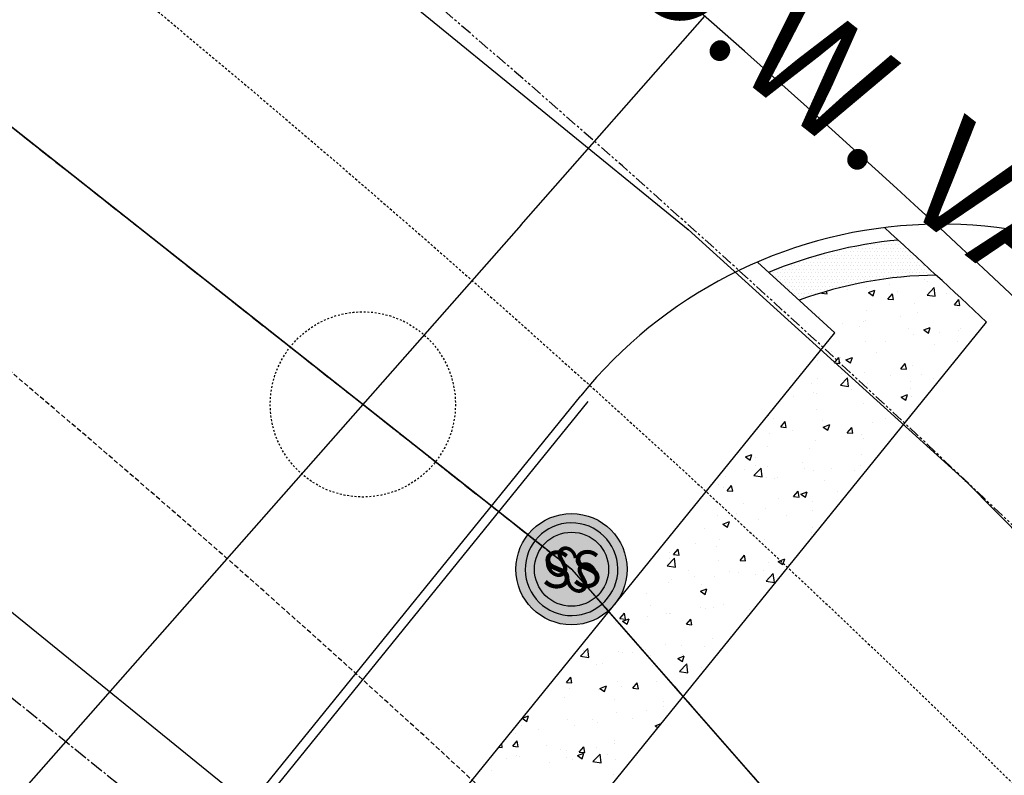
# Model space of a CAD drawing. Units: feet. Extents: x 2236084 to 2238542, y 13811063 to 13813505.
# Drawn here: x 2237325 to 2237378, y 13813063 to 13813104 of the extents above; entities that cross this region are included whole.
import ezdxf
from ezdxf.enums import TextEntityAlignment as Align

# ---------------------------------------------------------------- set-up
doc = ezdxf.new("R2010")
doc.units = ezdxf.units.FT
doc.header["$MEASUREMENT"] = 0
for name, pattern in [('CENTER2', [1.125, 0.75, -0.125, 0.125, -0.125]), ('HIDDEN', [0.375, 0.25, -0.125]), ('HIDDEN2', [0.1875, 0.125, -0.0625]), ('PHANTOM2', [1.25, 0.625, -0.125, 0.125, -0.125, 0.125, -0.125])]:
    doc.linetypes.add(name, pattern=pattern)
for name, color, linetype in [('C-ANNO-MISC', 51, 'Continuous'), ('CE-ROAD-ANNO', 21, 'Continuous'), ('CP-ANNO-MARK', 51, 'Continuous'), ('CP-BNDY-PROP-RDWY C PHASE 1', 6, 'PHANTOM2'), ('CP-ELEC-UG-COND-PHASE 1.2', 3, 'HIDDEN2'), ('CP-ROAD-CNTR-PHASE 1.2', 1, 'CENTER2'), ('CP-ROAD-CURB-BACK-PHASE 1.2', 253, 'Continuous'), ('CP-ROAD-CURB-BACK-RDWY C PHASE 1', 253, 'Continuous'), ('CP-ROAD-CURB-FACE-PHASE 1.2', 2, 'Continuous'), ('CP-ROAD-CURB-FACE-RDWY C PHASE 1', 252, 'Continuous'), ('CP-SSWR-ESMT-P11A', 252, 'HIDDEN'), ('CP-SSWR-MHOL-P11A', 1, 'Continuous'), ('CP-SSWR-PIPE-P11A', 6, 'Continuous'), ('CP-STRM-CNTR-RDWY C PHASE 1', 1, 'CENTER2'), ('CP-STRM-PIPE-RDWY C PHASE 1', 2, 'Continuous'), ('CP-SWLK-OTLN-RDWY C PHASE 1', 252, 'Continuous'), ('CP-SWLK-PATT-RDWY C PHASE 1', 253, 'Continuous'), ('CP-WATR-LINE-12-PHASE 1.2', 4, 'Continuous'), ('CP-WATR-LINE-24-RDWY C PHASE 1', 4, 'Continuous'), ('VE-FENC-POST-STRC', 2, 'Continuous'), ('VE-FENC-WOOD-LINE', 2, 'WOOD_FENCE')]:
    doc.layers.add(name, color=color, linetype=linetype)
doc.layers.add('C-PLAN-PIPE-SSWR', color=204, linetype='Continuous', plot=False)
doc.layers.add('CP-ALGN-SNA', color=1, linetype='CENTER2', plot=False)
doc.styles.add('L60', font='Simplex.shx', dxfattribs={"height": 0.06})
doc.styles.add('PD-060', font='Simplex.shx', dxfattribs={"height": 0.06})
doc.styles.add('PD-080', font='Simplex.shx', dxfattribs={"height": 0.08})
doc.styles.add('PD-BOLD', font='sanss___.ttf')
doc.styles.get("Standard").update_dxf_attribs({"font": 'simplex.shx'})
doc.linetypes.add('WOOD_FENCE', pattern='A,0.5,-0.1,["//",Standard,S=0.06,R=0,X=-0.03,Y=-0.03],-0.1', length=0.7)

# ---------------------------------------------------------------- blocks, each defined once
blk = doc.blocks.new('SSMH')
blk.add_circle((0, 0), 2)
at = {"insert": (0, 0), "char_height": 1.7, "attachment_point": 5, "line_spacing_factor": 0.882646, "style": 'PD-080'}
blk.add_mtext_dynamic_manual_height_columns('SS', width=4.8137, gutter_width=0.4, heights=[0], dxfattribs=at)
blk = doc.blocks.new('SS MH-P11A')
at = {"layer": 'CP-SSWR-MHOL-P11A'}
h = blk.add_hatch(color=254, dxfattribs=at)
h.dxf.hatch_style = 1
edge = h.paths.add_edge_path()
edge.add_arc((0, 0), 3, 0, 360)
blk.add_circle((0, 0), 3, dxfattribs=at)
for start, end in [(90, 270), (270, 90)]:
    blk.add_arc((0, 0), 2.5, start, end, dxfattribs=at)
at = {"layer": 'CP-SSWR-MHOL-P11A', "style": 'L60'}
blk.add_text('SS', height=2, dxfattribs=at).set_placement((0, 0), align=Align.MIDDLE_CENTER)
blk = doc.blocks.new('post')
blk.add_circle((0, 0), 0.0195)
at = {"style": 'PD-060'}
blk.add_text('P', height=0.02, dxfattribs=at).set_placement((0, 0), align=Align.MIDDLE_CENTER)

msp = doc.modelspace()

# ---------------------------------------------------------------- linework, layer by layer
at = {"layer": 'C-PLAN-PIPE-SSWR', "color": 204, "linetype": 'Continuous', "lineweight": -3}
for points in [[(2237053.489, 13813311.889), (2237352.739, 13813075.545)], [(2237355.626, 13813072.801), (2237445.602, 13812970.068)]]:
    msp.add_lwpolyline(points, dxfattribs=at)
at = {"layer": 'CP-ALGN-SNA', "color": 1, "linetype": 'CENTER2', "lineweight": -3, "flags": 128}
msp.add_lwpolyline([(2237051.919, 13813313.129), (2237354.309, 13813074.305), (2237446.92, 13812968.563), (2237688.992, 13812642.114), (2237851.304, 13812423.228), (2237546.068, 13812196.885), (2237324.37, 13812032.489), (2236922.744, 13811734.669)], dxfattribs=at)

# ---------------------------------------------------------------- block references
at = {"layer": 'C-PLAN-PIPE-SSWR', "color": 204, "linetype": 'Continuous', "lineweight": -3, "rotation": 321.6987336718828}
msp.add_blockref('SSMH', (2237354.309, 13813074.305, 799.606), dxfattribs=at)

# ---------------------------------------------------------------- next in the draw order: texts
at = {"layer": 'CE-ROAD-ANNO', "insert": (2237400.249, 13813130.367), "char_height": 10, "attachment_point": 2, "rotation": 321.6987, "style": 'PD-BOLD', "bg_fill": 3, "box_fill_scale": 1.5, "bg_fill_color": 256, "bg_fill_transparency": 0}
msp.add_mtext('{\\H1.2x;BORCHERS BLVD}\\P{\\Fsimplex|c0;\\H0.6x;(R.O.W. VARIES)}', dxfattribs=at)

# ---------------------------------------------------------------- next in the draw order: linework, layer by layer
at = {"layer": 'C-ANNO-MISC', "linetype": 'HIDDEN2', "ltscale": 0.5}
msp.add_circle((2237343.048, 13813083.199), 5, dxfattribs=at)
at = {"layer": 'CP-ANNO-MARK', "color": 51, "linetype": 'Continuous', "lineweight": -3}
msp.add_point((2237343.048, 13813083.199), dxfattribs=at)
at = {"layer": 'CP-BNDY-PROP-RDWY C PHASE 1'}
msp.add_arc((2236854.922, 13812529.577), 757, 43.026082, 51.698734, dxfattribs=at)
at = {"layer": 'CP-ELEC-UG-COND-PHASE 1.2', "flags": 128}
msp.add_lwpolyline([(2237242.783, 13813175.129), (2237317.91, 13813115.795, -0.066159), (2237454.952, 13812974.519), (2237659.28, 13812698.972)], format="xyb", dxfattribs=at)
at = {"layer": 'CP-ROAD-CNTR-PHASE 1.2'}
msp.add_arc((2236854.922, 13812529.577), 800, 36.558186, 51.698734, dxfattribs=at)
at = {"layer": 'CP-ROAD-CURB-BACK-PHASE 1.2'}
msp.add_arc((2236854.922, 13812529.577), 827.75, 36.558186, 51.698734, dxfattribs=at)
at = {"layer": 'CP-ROAD-CURB-BACK-RDWY C PHASE 1'}
msp.add_line((2237254.066, 13812958.555), (2237355.202, 13813083.349), dxfattribs=at)
at = {"layer": 'CP-ROAD-CURB-FACE-PHASE 1.2'}
msp.add_arc((2236854.922, 13812529.577), 827, 36.558186, 51.698734, dxfattribs=at)
at = {"layer": 'CP-ROAD-CURB-FACE-RDWY C PHASE 1'}
msp.add_line((2237253.677, 13812958.87), (2237354.814, 13813083.664), dxfattribs=at)
msp.add_arc((2237374.236, 13813067.924), 25, 46.0309, 140.9777, dxfattribs=at)
at = {"layer": 'CP-SSWR-ESMT-P11A', "flags": 128}
msp.add_lwpolyline([(2236920.668, 13811720.681), (2236920.668, 13811720.681), (2236908.755, 13811736.746), (2237837.315, 13812425.304), (2237438.887, 13812962.607, 0.066159), (2237305.514, 13813100.1), (2237045.721, 13813305.281)], format="xyb", dxfattribs=at)
at = {"layer": 'CP-SSWR-PIPE-P11A'}
for points in [[(2237354.309, 13813074.305), (2237051.919, 13813313.129)], [(2237354.309, 13813074.305), (2237446.92, 13812968.563)]]:
    msp.add_lwpolyline(points, dxfattribs=at)
at = {"layer": 'CP-STRM-CNTR-RDWY C PHASE 1', "flags": 128}
msp.add_lwpolyline([(2237017.662, 13813311.195), (2237235.503, 13813139.147, -0.003146), (2237237.96, 13813137.182), (2237386.332, 13813016.936)], format="xyb", dxfattribs=at)
at = {"layer": 'CP-STRM-PIPE-RDWY C PHASE 1'}
msp.add_line((2237284.872, 13813103.775), (2237336.924, 13813061.59), dxfattribs=at)
at = {"layer": 'CP-SWLK-OTLN-RDWY C PHASE 1'}
for p, q in [((2237368.51, 13813087.064), (2237364.337, 13813090.88)), ((2237264.942, 13812949.741), (2237376.704, 13813087.645)), ((2237260.281, 13812953.518), (2237368.51, 13813087.064))]:
    msp.add_line(p, q, dxfattribs=at)
msp.add_lwpolyline([(2237376.704, 13813087.645, 0.002453), (2237371.202, 13813092.739)], format="xyb", dxfattribs=at)
for radius, start, end in [(24.25, 95.441, 112.5272), (22.25, 90.6397, 110.0972)]:
    msp.add_arc((2237374.236, 13813067.924), radius, start, end, dxfattribs=at)
at = {"layer": 'CP-SWLK-PATT-RDWY C PHASE 1', "linetype": 'Continuous'}
for p, q in [((2237370.094, 13813091.812), (2237370.094, 13813091.812)), ((2237370.281, 13813091.812), (2237370.281, 13813091.812)), ((2237370.469, 13813091.812), (2237370.469, 13813091.812)), ((2237370.656, 13813091.812), (2237370.656, 13813091.812)), ((2237370.844, 13813091.812), (2237370.844, 13813091.812)), ((2237371.031, 13813091.812), (2237371.031, 13813091.812)), ((2237371.219, 13813091.812), (2237371.219, 13813091.812)), ((2237371.406, 13813091.812), (2237371.406, 13813091.812)), ((2237371.5, 13813092), (2237371.5, 13813092)), ((2237371.594, 13813091.812), (2237371.594, 13813091.812)), ((2237371.688, 13813092), (2237371.688, 13813092)), ((2237371.781, 13813091.812), (2237371.781, 13813091.812)), ((2237371.875, 13813092), (2237371.875, 13813092)), ((2237371.969, 13813091.812), (2237371.969, 13813091.812)), ((2237372.156, 13813091.812), (2237372.156, 13813091.812)), ((2237367.75, 13813091.25), (2237367.75, 13813091.25)), ((2237367.938, 13813091.25), (2237367.938, 13813091.25)), ((2237368.125, 13813091.25), (2237368.125, 13813091.25)), ((2237368.312, 13813091.25), (2237368.312, 13813091.25)), ((2237368.406, 13813091.438), (2237368.406, 13813091.438)), ((2237368.5, 13813091.25), (2237368.5, 13813091.25)), ((2237368.594, 13813091.438), (2237368.594, 13813091.438)), ((2237368.688, 13813091.25), (2237368.688, 13813091.25)), ((2237368.781, 13813091.438), (2237368.781, 13813091.438)), ((2237368.875, 13813091.25), (2237368.875, 13813091.25)), ((2237368.969, 13813091.438), (2237368.969, 13813091.438)), ((2237369.062, 13813091.25), (2237369.062, 13813091.25)), ((2237369.156, 13813091.438), (2237369.156, 13813091.438)), ((2237369.25, 13813091.625), (2237369.25, 13813091.625)), ((2237369.25, 13813091.25), (2237369.25, 13813091.25)), ((2237369.344, 13813091.438), (2237369.344, 13813091.438)), ((2237369.438, 13813091.625), (2237369.438, 13813091.625)), ((2237369.438, 13813091.25), (2237369.438, 13813091.25)), ((2237369.531, 13813091.438), (2237369.531, 13813091.438)), ((2237369.625, 13813091.625), (2237369.625, 13813091.625)), ((2237369.625, 13813091.25), (2237369.625, 13813091.25)), ((2237369.719, 13813091.438), (2237369.719, 13813091.438)), ((2237369.812, 13813091.625), (2237369.812, 13813091.625)), ((2237369.812, 13813091.25), (2237369.812, 13813091.25)), ((2237369.906, 13813091.438), (2237369.906, 13813091.438)), ((2237370, 13813091.625), (2237370, 13813091.625)), ((2237370, 13813091.25), (2237370, 13813091.25)), ((2237370.094, 13813091.438), (2237370.094, 13813091.438)), ((2237370.188, 13813091.625), (2237370.188, 13813091.625)), ((2237370.188, 13813091.25), (2237370.188, 13813091.25)), ((2237370.281, 13813091.438), (2237370.281, 13813091.438)), ((2237370.375, 13813091.625), (2237370.375, 13813091.625)), ((2237370.375, 13813091.25), (2237370.375, 13813091.25)), ((2237370.469, 13813091.438), (2237370.469, 13813091.438)), ((2237370.562, 13813091.625), (2237370.562, 13813091.625)), ((2237370.562, 13813091.25), (2237370.562, 13813091.25)), ((2237370.656, 13813091.438), (2237370.656, 13813091.438)), ((2237370.75, 13813091.625), (2237370.75, 13813091.625)), ((2237370.75, 13813091.25), (2237370.75, 13813091.25)), ((2237370.844, 13813091.438), (2237370.844, 13813091.438)), ((2237370.938, 13813091.625), (2237370.938, 13813091.625)), ((2237370.938, 13813091.25), (2237370.938, 13813091.25)), ((2237371.031, 13813091.438), (2237371.031, 13813091.438)), ((2237371.125, 13813091.625), (2237371.125, 13813091.625)), ((2237371.125, 13813091.25), (2237371.125, 13813091.25)), ((2237371.219, 13813091.438), (2237371.219, 13813091.438)), ((2237371.312, 13813091.625), (2237371.312, 13813091.625)), ((2237371.312, 13813091.25), (2237371.312, 13813091.25)), ((2237371.406, 13813091.438), (2237371.406, 13813091.438)), ((2237371.5, 13813091.625), (2237371.5, 13813091.625)), ((2237371.5, 13813091.25), (2237371.5, 13813091.25)), ((2237371.594, 13813091.438), (2237371.594, 13813091.438)), ((2237371.688, 13813091.625), (2237371.688, 13813091.625)), ((2237371.688, 13813091.25), (2237371.688, 13813091.25)), ((2237371.781, 13813091.438), (2237371.781, 13813091.438)), ((2237371.875, 13813091.625), (2237371.875, 13813091.625)), ((2237371.875, 13813091.25), (2237371.875, 13813091.25)), ((2237371.969, 13813091.438), (2237371.969, 13813091.438)), ((2237372.062, 13813091.625), (2237372.062, 13813091.625)), ((2237372.062, 13813091.25), (2237372.062, 13813091.25)), ((2237372.156, 13813091.438), (2237372.156, 13813091.438)), ((2237372.25, 13813091.625), (2237372.25, 13813091.625)), ((2237372.25, 13813091.25), (2237372.25, 13813091.25)), ((2237372.344, 13813091.438), (2237372.344, 13813091.438)), ((2237372.438, 13813091.25), (2237372.438, 13813091.25)), ((2237372.531, 13813091.438), (2237372.531, 13813091.438)), ((2237372.625, 13813091.25), (2237372.625, 13813091.25)), ((2237372.812, 13813091.25), (2237372.812, 13813091.25)), ((2237365.969, 13813090.688), (2237365.969, 13813090.688)), ((2237366.156, 13813090.688), (2237366.156, 13813090.688)), ((2237366.344, 13813090.688), (2237366.344, 13813090.688)), ((2237366.438, 13813090.875), (2237366.438, 13813090.875)), ((2237366.531, 13813090.688), (2237366.531, 13813090.688)), ((2237366.625, 13813090.875), (2237366.625, 13813090.875)), ((2237366.719, 13813090.688), (2237366.719, 13813090.688)), ((2237366.812, 13813090.875), (2237366.812, 13813090.875)), ((2237366.906, 13813090.688), (2237366.906, 13813090.688)), ((2237367, 13813090.875), (2237367, 13813090.875)), ((2237367.094, 13813091.062), (2237367.094, 13813091.062)), ((2237367.094, 13813090.688), (2237367.094, 13813090.688)), ((2237367.188, 13813090.875), (2237367.188, 13813090.875)), ((2237367.281, 13813091.062), (2237367.281, 13813091.062)), ((2237367.281, 13813090.688), (2237367.281, 13813090.688)), ((2237367.375, 13813090.875), (2237367.375, 13813090.875)), ((2237367.469, 13813091.062), (2237367.469, 13813091.062)), ((2237367.469, 13813090.688), (2237367.469, 13813090.688)), ((2237367.562, 13813090.875), (2237367.562, 13813090.875)), ((2237367.656, 13813091.062), (2237367.656, 13813091.062)), ((2237367.656, 13813090.688), (2237367.656, 13813090.688)), ((2237367.75, 13813090.875), (2237367.75, 13813090.875)), ((2237367.844, 13813091.062), (2237367.844, 13813091.062)), ((2237367.844, 13813090.688), (2237367.844, 13813090.688)), ((2237367.938, 13813090.875), (2237367.938, 13813090.875)), ((2237368.031, 13813091.062), (2237368.031, 13813091.062)), ((2237368.031, 13813090.688), (2237368.031, 13813090.688)), ((2237368.125, 13813090.875), (2237368.125, 13813090.875)), ((2237368.219, 13813091.062), (2237368.219, 13813091.062)), ((2237368.219, 13813090.688), (2237368.219, 13813090.688)), ((2237368.312, 13813090.875), (2237368.312, 13813090.875)), ((2237368.406, 13813091.062), (2237368.406, 13813091.062)), ((2237368.406, 13813090.688), (2237368.406, 13813090.688)), ((2237368.5, 13813090.875), (2237368.5, 13813090.875)), ((2237368.594, 13813091.062), (2237368.594, 13813091.062)), ((2237368.594, 13813090.688), (2237368.594, 13813090.688)), ((2237368.688, 13813090.875), (2237368.688, 13813090.875)), ((2237368.781, 13813091.062), (2237368.781, 13813091.062)), ((2237368.781, 13813090.688), (2237368.781, 13813090.688)), ((2237368.875, 13813090.875), (2237368.875, 13813090.875)), ((2237368.969, 13813091.062), (2237368.969, 13813091.062)), ((2237368.969, 13813090.688), (2237368.969, 13813090.688)), ((2237369.062, 13813090.875), (2237369.062, 13813090.875)), ((2237369.156, 13813091.062), (2237369.156, 13813091.062)), ((2237369.156, 13813090.688), (2237369.156, 13813090.688)), ((2237369.25, 13813090.875), (2237369.25, 13813090.875)), ((2237369.344, 13813091.062), (2237369.344, 13813091.062)), ((2237369.344, 13813090.688), (2237369.344, 13813090.688)), ((2237369.438, 13813090.875), (2237369.438, 13813090.875)), ((2237369.531, 13813091.062), (2237369.531, 13813091.062)), ((2237369.531, 13813090.688), (2237369.531, 13813090.688)), ((2237369.625, 13813090.875), (2237369.625, 13813090.875)), ((2237369.719, 13813091.062), (2237369.719, 13813091.062)), ((2237369.719, 13813090.688), (2237369.719, 13813090.688)), ((2237369.812, 13813090.875), (2237369.812, 13813090.875)), ((2237369.906, 13813091.062), (2237369.906, 13813091.062)), ((2237369.906, 13813090.688), (2237369.906, 13813090.688)), ((2237370, 13813090.875), (2237370, 13813090.875)), ((2237370.094, 13813091.062), (2237370.094, 13813091.062)), ((2237370.094, 13813090.688), (2237370.094, 13813090.688)), ((2237370.188, 13813090.875), (2237370.188, 13813090.875)), ((2237370.281, 13813091.062), (2237370.281, 13813091.062)), ((2237370.281, 13813090.688), (2237370.281, 13813090.688)), ((2237370.375, 13813090.875), (2237370.375, 13813090.875)), ((2237370.469, 13813091.062), (2237370.469, 13813091.062)), ((2237370.469, 13813090.688), (2237370.469, 13813090.688)), ((2237370.562, 13813090.875), (2237370.562, 13813090.875)), ((2237370.656, 13813091.062), (2237370.656, 13813091.062)), ((2237370.656, 13813090.688), (2237370.656, 13813090.688)), ((2237370.75, 13813090.875), (2237370.75, 13813090.875)), ((2237370.844, 13813091.062), (2237370.844, 13813091.062)), ((2237370.844, 13813090.688), (2237370.844, 13813090.688)), ((2237370.938, 13813090.875), (2237370.938, 13813090.875)), ((2237371.031, 13813091.062), (2237371.031, 13813091.062)), ((2237371.031, 13813090.688), (2237371.031, 13813090.688)), ((2237371.125, 13813090.875), (2237371.125, 13813090.875)), ((2237371.219, 13813091.062), (2237371.219, 13813091.062)), ((2237371.219, 13813090.688), (2237371.219, 13813090.688)), ((2237371.312, 13813090.875), (2237371.312, 13813090.875)), ((2237371.406, 13813091.062), (2237371.406, 13813091.062)), ((2237371.406, 13813090.688), (2237371.406, 13813090.688)), ((2237371.5, 13813090.875), (2237371.5, 13813090.875)), ((2237371.594, 13813091.062), (2237371.594, 13813091.062)), ((2237371.594, 13813090.688), (2237371.594, 13813090.688)), ((2237371.688, 13813090.875), (2237371.688, 13813090.875)), ((2237371.781, 13813091.062), (2237371.781, 13813091.062)), ((2237371.781, 13813090.688), (2237371.781, 13813090.688)), ((2237371.875, 13813090.875), (2237371.875, 13813090.875)), ((2237371.969, 13813091.062), (2237371.969, 13813091.062)), ((2237371.969, 13813090.688), (2237371.969, 13813090.688)), ((2237372.062, 13813090.875), (2237372.062, 13813090.875)), ((2237372.156, 13813091.062), (2237372.156, 13813091.062)), ((2237372.156, 13813090.688), (2237372.156, 13813090.688)), ((2237372.25, 13813090.875), (2237372.25, 13813090.875)), ((2237372.344, 13813091.062), (2237372.344, 13813091.062)), ((2237372.344, 13813090.688), (2237372.344, 13813090.688)), ((2237372.438, 13813090.875), (2237372.438, 13813090.875)), ((2237372.531, 13813091.062), (2237372.531, 13813091.062)), ((2237372.531, 13813090.688), (2237372.531, 13813090.688)), ((2237372.625, 13813090.875), (2237372.625, 13813090.875)), ((2237372.719, 13813091.062), (2237372.719, 13813091.062)), ((2237372.719, 13813090.688), (2237372.719, 13813090.688)), ((2237372.812, 13813090.875), (2237372.812, 13813090.875)), ((2237372.906, 13813091.062), (2237372.906, 13813091.062)), ((2237372.906, 13813090.688), (2237372.906, 13813090.688)), ((2237373, 13813090.875), (2237373, 13813090.875)), ((2237373.094, 13813090.688), (2237373.094, 13813090.688)), ((2237373.188, 13813090.875), (2237373.188, 13813090.875)), ((2237373.281, 13813090.688), (2237373.281, 13813090.688)), ((2237365.031, 13813090.312), (2237365.031, 13813090.312)), ((2237365.219, 13813090.312), (2237365.219, 13813090.312)), ((2237365.406, 13813090.312), (2237365.406, 13813090.312)), ((2237365.5, 13813090.5), (2237365.5, 13813090.5)), ((2237365.594, 13813090.312), (2237365.594, 13813090.312)), ((2237365.688, 13813090.5), (2237365.688, 13813090.5)), ((2237365.781, 13813090.312), (2237365.781, 13813090.312)), ((2237365.875, 13813090.5), (2237365.875, 13813090.5)), ((2237365.969, 13813090.312), (2237365.969, 13813090.312)), ((2237366.062, 13813090.5), (2237366.062, 13813090.5)), ((2237366.156, 13813090.312), (2237366.156, 13813090.312)), ((2237366.25, 13813090.5), (2237366.25, 13813090.5)), ((2237366.344, 13813090.312), (2237366.344, 13813090.312)), ((2237366.438, 13813090.5), (2237366.438, 13813090.5)), ((2237366.531, 13813090.312), (2237366.531, 13813090.312)), ((2237366.625, 13813090.5), (2237366.625, 13813090.5)), ((2237366.719, 13813090.312), (2237366.719, 13813090.312)), ((2237366.812, 13813090.5), (2237366.812, 13813090.5)), ((2237366.906, 13813090.312), (2237366.906, 13813090.312)), ((2237367, 13813090.5), (2237367, 13813090.5)), ((2237367.094, 13813090.312), (2237367.094, 13813090.312)), ((2237367.188, 13813090.5), (2237367.188, 13813090.5)), ((2237367.281, 13813090.312), (2237367.281, 13813090.312)), ((2237367.375, 13813090.5), (2237367.375, 13813090.5)), ((2237367.469, 13813090.312), (2237367.469, 13813090.312)), ((2237367.562, 13813090.5), (2237367.562, 13813090.5)), ((2237367.656, 13813090.312), (2237367.656, 13813090.312)), ((2237367.75, 13813090.5), (2237367.75, 13813090.5)), ((2237367.844, 13813090.312), (2237367.844, 13813090.312)), ((2237367.938, 13813090.5), (2237367.938, 13813090.5)), ((2237368.031, 13813090.312), (2237368.031, 13813090.312)), ((2237368.125, 13813090.5), (2237368.125, 13813090.5)), ((2237368.219, 13813090.312), (2237368.219, 13813090.312)), ((2237368.312, 13813090.5), (2237368.312, 13813090.5)), ((2237368.406, 13813090.312), (2237368.406, 13813090.312)), ((2237368.5, 13813090.5), (2237368.5, 13813090.5)), ((2237368.594, 13813090.312), (2237368.594, 13813090.312)), ((2237368.688, 13813090.5), (2237368.688, 13813090.5)), ((2237368.781, 13813090.312), (2237368.781, 13813090.312)), ((2237368.875, 13813090.5), (2237368.875, 13813090.5)), ((2237368.969, 13813090.312), (2237368.969, 13813090.312)), ((2237369.062, 13813090.5), (2237369.062, 13813090.5)), ((2237369.156, 13813090.312), (2237369.156, 13813090.312)), ((2237369.25, 13813090.5), (2237369.25, 13813090.5)), ((2237369.344, 13813090.312), (2237369.344, 13813090.312)), ((2237369.438, 13813090.5), (2237369.438, 13813090.5)), ((2237369.531, 13813090.312), (2237369.531, 13813090.312)), ((2237369.625, 13813090.5), (2237369.625, 13813090.5)), ((2237369.719, 13813090.312), (2237369.719, 13813090.312)), ((2237369.812, 13813090.5), (2237369.812, 13813090.5)), ((2237369.906, 13813090.312), (2237369.906, 13813090.312)), ((2237370, 13813090.5), (2237370, 13813090.5)), ((2237370.094, 13813090.312), (2237370.094, 13813090.312)), ((2237370.188, 13813090.5), (2237370.188, 13813090.5)), ((2237370.281, 13813090.312), (2237370.281, 13813090.312)), ((2237370.375, 13813090.5), (2237370.375, 13813090.5)), ((2237370.469, 13813090.312), (2237370.469, 13813090.312)), ((2237370.562, 13813090.5), (2237370.562, 13813090.5)), ((2237370.656, 13813090.312), (2237370.656, 13813090.312)), ((2237370.75, 13813090.5), (2237370.75, 13813090.5)), ((2237370.844, 13813090.312), (2237370.844, 13813090.312)), ((2237370.938, 13813090.5), (2237370.938, 13813090.5)), ((2237371.031, 13813090.312), (2237371.031, 13813090.312)), ((2237371.125, 13813090.5), (2237371.125, 13813090.5)), ((2237371.219, 13813090.312), (2237371.219, 13813090.312)), ((2237371.312, 13813090.5), (2237371.312, 13813090.5)), ((2237371.406, 13813090.312), (2237371.406, 13813090.312)), ((2237371.5, 13813090.5), (2237371.5, 13813090.5)), ((2237371.594, 13813090.312), (2237371.594, 13813090.312)), ((2237371.688, 13813090.5), (2237371.688, 13813090.5)), ((2237371.781, 13813090.312), (2237371.781, 13813090.312)), ((2237371.875, 13813090.5), (2237371.875, 13813090.5)), ((2237371.969, 13813090.312), (2237371.969, 13813090.312)), ((2237372.062, 13813090.5), (2237372.062, 13813090.5)), ((2237372.156, 13813090.312), (2237372.156, 13813090.312)), ((2237372.25, 13813090.5), (2237372.25, 13813090.5)), ((2237372.344, 13813090.312), (2237372.344, 13813090.312)), ((2237372.438, 13813090.5), (2237372.438, 13813090.5)), ((2237372.531, 13813090.312), (2237372.531, 13813090.312)), ((2237372.625, 13813090.5), (2237372.625, 13813090.5)), ((2237372.719, 13813090.312), (2237372.719, 13813090.312)), ((2237372.812, 13813090.5), (2237372.812, 13813090.5)), ((2237372.906, 13813090.312), (2237372.906, 13813090.312)), ((2237373, 13813090.5), (2237373, 13813090.5)), ((2237373.094, 13813090.312), (2237373.094, 13813090.312)), ((2237373.188, 13813090.5), (2237373.188, 13813090.5)), ((2237373.281, 13813090.312), (2237373.281, 13813090.312)), ((2237373.375, 13813090.5), (2237373.375, 13813090.5)), ((2237373.469, 13813090.312), (2237373.469, 13813090.312)), ((2237373.562, 13813090.5), (2237373.562, 13813090.5)), ((2237373.656, 13813090.312), (2237373.656, 13813090.312)), ((2237365.312, 13813090.125), (2237365.312, 13813090.125)), ((2237365.406, 13813089.938), (2237365.406, 13813089.938)), ((2237365.5, 13813090.125), (2237365.5, 13813090.125)), ((2237365.594, 13813089.938), (2237365.594, 13813089.938)), ((2237365.688, 13813090.125), (2237365.688, 13813090.125)), ((2237365.688, 13813089.75), (2237365.688, 13813089.75)), ((2237365.781, 13813089.938), (2237365.781, 13813089.938)), ((2237365.875, 13813090.125), (2237365.875, 13813090.125)), ((2237365.875, 13813089.75), (2237365.875, 13813089.75)), ((2237365.969, 13813089.938), (2237365.969, 13813089.938)), ((2237366.062, 13813090.125), (2237366.062, 13813090.125)), ((2237366.062, 13813089.75), (2237366.062, 13813089.75)), ((2237366.156, 13813089.938), (2237366.156, 13813089.938)), ((2237366.25, 13813090.125), (2237366.25, 13813090.125)), ((2237366.25, 13813089.75), (2237366.25, 13813089.75)), ((2237366.344, 13813089.938), (2237366.344, 13813089.938)), ((2237366.438, 13813090.125), (2237366.438, 13813090.125)), ((2237366.438, 13813089.75), (2237366.438, 13813089.75)), ((2237366.531, 13813089.938), (2237366.531, 13813089.938)), ((2237366.625, 13813090.125), (2237366.625, 13813090.125)), ((2237366.625, 13813089.75), (2237366.625, 13813089.75)), ((2237366.719, 13813089.938), (2237366.719, 13813089.938)), ((2237366.812, 13813090.125), (2237366.812, 13813090.125)), ((2237366.812, 13813089.75), (2237366.812, 13813089.75)), ((2237366.906, 13813089.938), (2237366.906, 13813089.938)), ((2237367, 13813090.125), (2237367, 13813090.125)), ((2237367, 13813089.75), (2237367, 13813089.75)), ((2237367.094, 13813089.938), (2237367.094, 13813089.938)), ((2237367.188, 13813090.125), (2237367.188, 13813090.125)), ((2237367.188, 13813089.75), (2237367.188, 13813089.75)), ((2237367.281, 13813089.938), (2237367.281, 13813089.938)), ((2237367.375, 13813090.125), (2237367.375, 13813090.125)), ((2237367.375, 13813089.75), (2237367.375, 13813089.75)), ((2237367.469, 13813089.938), (2237367.469, 13813089.938)), ((2237367.562, 13813090.125), (2237367.562, 13813090.125)), ((2237367.562, 13813089.75), (2237367.562, 13813089.75)), ((2237367.656, 13813089.938), (2237367.656, 13813089.938)), ((2237367.75, 13813090.125), (2237367.75, 13813090.125)), ((2237367.75, 13813089.75), (2237367.75, 13813089.75)), ((2237367.844, 13813089.938), (2237367.844, 13813089.938)), ((2237367.938, 13813090.125), (2237367.938, 13813090.125)), ((2237367.938, 13813089.75), (2237367.938, 13813089.75)), ((2237368.031, 13813089.938), (2237368.031, 13813089.938)), ((2237368.125, 13813090.125), (2237368.125, 13813090.125)), ((2237368.125, 13813089.75), (2237368.125, 13813089.75)), ((2237368.219, 13813089.938), (2237368.219, 13813089.938)), ((2237368.312, 13813090.125), (2237368.312, 13813090.125)), ((2237368.312, 13813089.75), (2237368.312, 13813089.75)), ((2237368.406, 13813089.938), (2237368.406, 13813089.938)), ((2237368.5, 13813090.125), (2237368.5, 13813090.125)), ((2237368.5, 13813089.75), (2237368.5, 13813089.75)), ((2237368.594, 13813089.938), (2237368.594, 13813089.938)), ((2237368.688, 13813090.125), (2237368.688, 13813090.125)), ((2237368.688, 13813089.75), (2237368.688, 13813089.75)), ((2237368.781, 13813089.938), (2237368.781, 13813089.938)), ((2237368.875, 13813090.125), (2237368.875, 13813090.125)), ((2237368.875, 13813089.75), (2237368.875, 13813089.75)), ((2237368.969, 13813089.938), (2237368.969, 13813089.938)), ((2237369.062, 13813090.125), (2237369.062, 13813090.125)), ((2237369.062, 13813089.75), (2237369.062, 13813089.75)), ((2237369.156, 13813089.938), (2237369.156, 13813089.938)), ((2237369.25, 13813090.125), (2237369.25, 13813090.125)), ((2237369.25, 13813089.75), (2237369.25, 13813089.75)), ((2237369.344, 13813089.938), (2237369.344, 13813089.938)), ((2237369.438, 13813090.125), (2237369.438, 13813090.125)), ((2237369.438, 13813089.75), (2237369.438, 13813089.75)), ((2237369.531, 13813089.938), (2237369.531, 13813089.938)), ((2237369.625, 13813090.125), (2237369.625, 13813090.125)), ((2237369.625, 13813089.75), (2237369.625, 13813089.75)), ((2237369.719, 13813089.938), (2237369.719, 13813089.938)), ((2237369.812, 13813090.125), (2237369.812, 13813090.125)), ((2237369.812, 13813089.75), (2237369.812, 13813089.75)), ((2237369.906, 13813089.938), (2237369.906, 13813089.938)), ((2237370, 13813090.125), (2237370, 13813090.125)), ((2237370.094, 13813089.938), (2237370.094, 13813089.938)), ((2237370.188, 13813090.125), (2237370.188, 13813090.125)), ((2237370.281, 13813089.938), (2237370.281, 13813089.938)), ((2237370.375, 13813090.125), (2237370.375, 13813090.125)), ((2237370.469, 13813089.938), (2237370.469, 13813089.938)), ((2237370.562, 13813090.125), (2237370.562, 13813090.125)), ((2237370.656, 13813089.938), (2237370.656, 13813089.938)), ((2237370.75, 13813090.125), (2237370.75, 13813090.125)), ((2237370.844, 13813089.938), (2237370.844, 13813089.938)), ((2237370.938, 13813090.125), (2237370.938, 13813090.125)), ((2237371.125, 13813090.125), (2237371.125, 13813090.125)), ((2237371.312, 13813090.125), (2237371.312, 13813090.125)), ((2237371.479, 13813089.686), (2237371.479, 13813089.686)), ((2237371.5, 13813090.125), (2237371.5, 13813090.125)), ((2237371.688, 13813090.125), (2237371.688, 13813090.125)), ((2237371.875, 13813090.125), (2237371.875, 13813090.125)), ((2237372.062, 13813090.125), (2237372.062, 13813090.125)), ((2237372.25, 13813090.125), (2237372.25, 13813090.125)), ((2237372.438, 13813090.125), (2237372.438, 13813090.125)), ((2237372.625, 13813090.125), (2237372.625, 13813090.125)), ((2237373.373, 13813089.935), (2237373.373, 13813089.935)), ((2237373.499, 13813089.843), (2237373.499, 13813089.843)), ((2237365.781, 13813089.562), (2237365.781, 13813089.562)), ((2237365.969, 13813089.562), (2237365.969, 13813089.562)), ((2237366.062, 13813089.375), (2237366.062, 13813089.375)), ((2237366.156, 13813089.562), (2237366.156, 13813089.562)), ((2237366.25, 13813089.375), (2237366.25, 13813089.375)), ((2237366.344, 13813089.562), (2237366.344, 13813089.562)), ((2237366.344, 13813089.188), (2237366.344, 13813089.188)), ((2237366.438, 13813089.375), (2237366.438, 13813089.375)), ((2237366.531, 13813089.562), (2237366.531, 13813089.562)), ((2237366.531, 13813089.188), (2237366.531, 13813089.188)), ((2237366.625, 13813089.375), (2237366.625, 13813089.375)), ((2237366.719, 13813089.562), (2237366.719, 13813089.562)), ((2237366.719, 13813089.188), (2237366.719, 13813089.188)), ((2237366.812, 13813089.375), (2237366.812, 13813089.375)), ((2237366.906, 13813089.562), (2237366.906, 13813089.562)), ((2237366.906, 13813089.188), (2237366.906, 13813089.188)), ((2237367, 13813089.375), (2237367, 13813089.375)), ((2237367.094, 13813089.562), (2237367.094, 13813089.562)), ((2237367.094, 13813089.188), (2237367.094, 13813089.188)), ((2237367.188, 13813089.375), (2237367.188, 13813089.375)), ((2237367.281, 13813089.562), (2237367.281, 13813089.562)), ((2237367.281, 13813089.188), (2237367.281, 13813089.188)), ((2237367.375, 13813089.375), (2237367.375, 13813089.375)), ((2237367.469, 13813089.562), (2237367.469, 13813089.562)), ((2237367.469, 13813089.188), (2237367.469, 13813089.188)), ((2237367.562, 13813089.375), (2237367.562, 13813089.375)), ((2237367.656, 13813089.562), (2237367.656, 13813089.562)), ((2237367.656, 13813089.188), (2237367.656, 13813089.188)), ((2237367.75, 13813089.375), (2237367.75, 13813089.375)), ((2237367.8, 13813089.194), (2237367.832, 13813089.232)), ((2237367.8, 13813089.194), (2237368.099, 13813089.168)), ((2237367.844, 13813089.562), (2237367.844, 13813089.562)), ((2237367.938, 13813089.375), (2237367.938, 13813089.375)), ((2237368.031, 13813089.562), (2237368.031, 13813089.562)), ((2237368.099, 13813089.168), (2237368.074, 13813089.303)), ((2237368.125, 13813089.375), (2237368.125, 13813089.375)), ((2237368.219, 13813089.562), (2237368.219, 13813089.562)), ((2237368.312, 13813089.375), (2237368.312, 13813089.375)), ((2237368.406, 13813089.562), (2237368.406, 13813089.562)), ((2237368.594, 13813089.562), (2237368.594, 13813089.562)), ((2237368.781, 13813089.562), (2237368.781, 13813089.562)), ((2237368.969, 13813089.562), (2237368.969, 13813089.562)), ((2237369.215, 13813089.397), (2237369.215, 13813089.397)), ((2237370.227, 13813089.521), (2237370.227, 13813089.521)), ((2237370.33, 13813089.229), (2237370.68, 13813089.363)), ((2237370.33, 13813089.229), (2237370.579, 13813089.061)), ((2237370.579, 13813089.061), (2237370.68, 13813089.363)), ((2237371.386, 13813088.881), (2237371.627, 13813089.168)), ((2237371.685, 13813088.854), (2237371.627, 13813089.168)), ((2237371.884, 13813089.284), (2237371.884, 13813089.284)), ((2237373.492, 13813089.1), (2237373.882, 13813089.506)), ((2237373.492, 13813089.1), (2237373.937, 13813089.031)), ((2237373.937, 13813089.031), (2237373.882, 13813089.506)), ((2237374.553, 13813089.171), (2237374.553, 13813089.171)), ((2237366.438, 13813089), (2237366.438, 13813089)), ((2237366.625, 13813089), (2237366.625, 13813089)), ((2237366.812, 13813089), (2237366.812, 13813089)), ((2237367, 13813089), (2237367, 13813089)), ((2237371.386, 13813088.881), (2237371.685, 13813088.854)), ((2237372.818, 13813088.623), (2237372.818, 13813088.623)), ((2237374.973, 13813088.567), (2237375.214, 13813088.854)), ((2237374.973, 13813088.567), (2237375.271, 13813088.541)), ((2237375.271, 13813088.541), (2237375.214, 13813088.854)), ((2237370.221, 13813088.248), (2237370.221, 13813088.248)), ((2237372.99, 13813088.17), (2237372.99, 13813088.17)), ((2237375.215, 13813088.379), (2237375.215, 13813088.379)), ((2237367.696, 13813087.928), (2237367.696, 13813087.928)), ((2237368.912, 13813087.549), (2237368.912, 13813087.549)), ((2237370.074, 13813087.67), (2237370.074, 13813087.67)), ((2237370.164, 13813087.714), (2237370.164, 13813087.714)), ((2237372.057, 13813087.963), (2237372.057, 13813087.963)), ((2237369.835, 13813087.414), (2237369.835, 13813087.414)), ((2237372.504, 13813087.301), (2237372.504, 13813087.301)), ((2237373.315, 13813087.215), (2237373.665, 13813087.35)), ((2237373.315, 13813087.215), (2237373.564, 13813087.048)), ((2237373.564, 13813087.048), (2237373.665, 13813087.35)), ((2237374.188, 13813087.072), (2237374.188, 13813087.072)), ((2237375.173, 13813087.188), (2237375.173, 13813087.188)), ((2237375.325, 13813087.311), (2237375.325, 13813087.311)), ((2237370.16, 13813086.584), (2237370.16, 13813086.584)), ((2237371.272, 13813086.572), (2237371.272, 13813086.572)), ((2237372.757, 13813086.959), (2237372.757, 13813086.959)), ((2237375.151, 13813086.572), (2237375.151, 13813086.572)), ((2237368.356, 13813086.071), (2237368.356, 13813086.071)), ((2237370.742, 13813085.991), (2237370.742, 13813085.991)), ((2237373.9, 13813086.407), (2237373.9, 13813086.407)), ((2237367.596, 13813085.577), (2237367.596, 13813085.577)), ((2237368.494, 13813085.433), (2237368.735, 13813085.721)), ((2237368.494, 13813085.433), (2237368.793, 13813085.407)), ((2237368.793, 13813085.407), (2237368.735, 13813085.721)), ((2237368.848, 13813085.742), (2237368.848, 13813085.742)), ((2237369.114, 13813085.603), (2237369.464, 13813085.737)), ((2237369.114, 13813085.603), (2237369.362, 13813085.435)), ((2237369.362, 13813085.435), (2237369.464, 13813085.737)), ((2237372.08, 13813085.12), (2237372.321, 13813085.407)), ((2237372.379, 13813085.093), (2237372.321, 13813085.407)), ((2237368.861, 13813084.859), (2237368.861, 13813084.859)), ((2237370.1, 13813084.919), (2237370.1, 13813084.919)), ((2237372.08, 13813085.12), (2237372.379, 13813085.093)), ((2237372.697, 13813085.294), (2237372.697, 13813085.294)), ((2237367.574, 13813084.599), (2237367.574, 13813084.599)), ((2237368.819, 13813084.229), (2237369.209, 13813084.635)), ((2237369.264, 13813084.161), (2237369.209, 13813084.635)), ((2237370.265, 13813084.322), (2237370.265, 13813084.322)), ((2237371.53, 13813084.746), (2237371.53, 13813084.746)), ((2237372.584, 13813084.435), (2237372.584, 13813084.435)), ((2237373.181, 13813084.822), (2237373.181, 13813084.822)), ((2237373.836, 13813084.6), (2237373.836, 13813084.6)), ((2237374.199, 13813084.633), (2237374.199, 13813084.633)), ((2237367.246, 13813084.3), (2237367.246, 13813084.3)), ((2237367.349, 13813083.821), (2237367.349, 13813083.821)), ((2237368.819, 13813084.229), (2237369.264, 13813084.161)), ((2237369.427, 13813084.019), (2237369.427, 13813084.019)), ((2237369.915, 13813084.187), (2237369.915, 13813084.187)), ((2237372.584, 13813084.075), (2237372.584, 13813084.075)), ((2237366.281, 13813083.605), (2237366.281, 13813083.605)), ((2237367.533, 13813083.77), (2237367.533, 13813083.77)), ((2237370.039, 13813083.255), (2237370.039, 13813083.255)), ((2237372.098, 13813083.59), (2237372.448, 13813083.724)), ((2237372.098, 13813083.59), (2237372.347, 13813083.422)), ((2237372.347, 13813083.422), (2237372.448, 13813083.724)), ((2237372.636, 13813083.63), (2237372.636, 13813083.63)), ((2237367.513, 13813082.935), (2237367.513, 13813082.935)), ((2237364.946, 13813082.583), (2237364.946, 13813082.583)), ((2237365.197, 13813082.43), (2237365.197, 13813082.43)), ((2237365.601, 13813081.986), (2237365.842, 13813082.273)), ((2237365.9, 13813081.96), (2237365.842, 13813082.273)), ((2237367.866, 13813082.317), (2237367.866, 13813082.317)), ((2237370.535, 13813082.205), (2237370.535, 13813082.205)), ((2237371.269, 13813082.463), (2237371.269, 13813082.463)), ((2237372.521, 13813082.628), (2237372.521, 13813082.628)), ((2237365.601, 13813081.986), (2237365.9, 13813081.96)), ((2237366.218, 13813081.798), (2237366.218, 13813081.798)), ((2237367.897, 13813081.977), (2237368.247, 13813082.111)), ((2237367.897, 13813081.977), (2237368.146, 13813081.809)), ((2237368.111, 13813082.047), (2237368.111, 13813082.047)), ((2237368.146, 13813081.809), (2237368.247, 13813082.111)), ((2237369.187, 13813081.672), (2237369.429, 13813081.96)), ((2237369.187, 13813081.672), (2237369.486, 13813081.646)), ((2237369.486, 13813081.646), (2237369.429, 13813081.96)), ((2237364.966, 13813081.633), (2237364.966, 13813081.633)), ((2237367.453, 13813081.27), (2237367.453, 13813081.27)), ((2237369.978, 13813081.59), (2237369.978, 13813081.59)), ((2237370.059, 13813081.338), (2237370.059, 13813081.338)), ((2237364.885, 13813080.918), (2237364.885, 13813080.918)), ((2237367.143, 13813080.838), (2237367.143, 13813080.838)), ((2237363.696, 13813080.364), (2237364.046, 13813080.499)), ((2237363.696, 13813080.364), (2237363.945, 13813080.197)), ((2237363.945, 13813080.197), (2237364.046, 13813080.499)), ((2237364.227, 13813080.337), (2237364.227, 13813080.337)), ((2237366.796, 13813080.075), (2237366.796, 13813080.075)), ((2237369.954, 13813080.491), (2237369.954, 13813080.491)), ((2237363.65, 13813079.661), (2237363.65, 13813079.661)), ((2237364.146, 13813079.359), (2237364.535, 13813079.765)), ((2237364.223, 13813079.875), (2237364.223, 13813079.875)), ((2237364.59, 13813079.29), (2237364.535, 13813079.765)), ((2237364.902, 13813079.826), (2237364.902, 13813079.826)), ((2237366.893, 13813079.762), (2237366.893, 13813079.762)), ((2237367.392, 13813079.606), (2237367.392, 13813079.606)), ((2237368.341, 13813079.74), (2237368.341, 13813079.74)), ((2237369.562, 13813079.65), (2237369.562, 13813079.65)), ((2237369.917, 13813079.926), (2237369.917, 13813079.926)), ((2237362.609, 13813079.316), (2237362.609, 13813079.316)), ((2237364.146, 13813079.359), (2237364.59, 13813079.29)), ((2237364.825, 13813079.254), (2237364.825, 13813079.254)), ((2237365.278, 13813079.204), (2237365.278, 13813079.204)), ((2237365.425, 13813079.239), (2237365.425, 13813079.239)), ((2237367.947, 13813079.091), (2237367.947, 13813079.091)), ((2237362.228, 13813078.879), (2237362.228, 13813078.879)), ((2237362.509, 13813078.739), (2237362.509, 13813078.739)), ((2237362.709, 13813078.539), (2237362.95, 13813078.826)), ((2237362.709, 13813078.539), (2237363.008, 13813078.513)), ((2237363.008, 13813078.513), (2237362.95, 13813078.826)), ((2237366.295, 13813078.225), (2237366.536, 13813078.512)), ((2237366.594, 13813078.199), (2237366.536, 13813078.512)), ((2237366.681, 13813078.351), (2237367.031, 13813078.486)), ((2237366.929, 13813078.184), (2237367.031, 13813078.486)), ((2237368.638, 13813078.519), (2237368.638, 13813078.519)), ((2237365.48, 13813078.103), (2237365.48, 13813078.103)), ((2237366.295, 13813078.225), (2237366.594, 13813078.199)), ((2237366.681, 13813078.351), (2237366.929, 13813078.184)), ((2237367.331, 13813077.941), (2237367.331, 13813077.941)), ((2237362.335, 13813077.689), (2237362.335, 13813077.689)), ((2237363.587, 13813077.854), (2237363.587, 13813077.854)), ((2237364.764, 13813077.589), (2237364.764, 13813077.589)), ((2237367.335, 13813077.49), (2237367.335, 13813077.49)), ((2237362.167, 13813077.214), (2237362.167, 13813077.214)), ((2237362.479, 13813076.739), (2237362.83, 13813076.873)), ((2237362.728, 13813076.571), (2237362.83, 13813076.873)), ((2237363.229, 13813077.334), (2237363.229, 13813077.334)), ((2237364.419, 13813076.989), (2237364.419, 13813076.989)), ((2237365.898, 13813077.221), (2237365.898, 13813077.221)), ((2237361.503, 13813076.489), (2237361.503, 13813076.489)), ((2237362.479, 13813076.739), (2237362.728, 13813076.571)), ((2237367.323, 13813076.547), (2237367.323, 13813076.547)), ((2237362.271, 13813075.882), (2237362.271, 13813075.882)), ((2237364.165, 13813076.131), (2237364.165, 13813076.131)), ((2237364.703, 13813075.925), (2237364.703, 13813075.925)), ((2237367.27, 13813076.277), (2237367.27, 13813076.277)), ((2237359.816, 13813075.092), (2237360.057, 13813075.379)), ((2237360.115, 13813075.066), (2237360.057, 13813075.379)), ((2237361.02, 13813075.717), (2237361.02, 13813075.717)), ((2237362.106, 13813075.55), (2237362.106, 13813075.55)), ((2237359.472, 13813074.488), (2237359.862, 13813074.894)), ((2237359.58, 13813075.23), (2237359.58, 13813075.23)), ((2237359.586, 13813074.891), (2237359.586, 13813074.891)), ((2237359.816, 13813075.092), (2237360.115, 13813075.066)), ((2237359.917, 13813074.419), (2237359.862, 13813074.894)), ((2237362.255, 13813074.779), (2237362.255, 13813074.779)), ((2237363.402, 13813074.778), (2237363.643, 13813075.065)), ((2237363.402, 13813074.778), (2237363.701, 13813074.752)), ((2237363.701, 13813074.752), (2237363.643, 13813075.065)), ((2237365.464, 13813074.726), (2237365.814, 13813074.86)), ((2237365.713, 13813074.558), (2237365.814, 13813074.86)), ((2237359.472, 13813074.488), (2237359.917, 13813074.419)), ((2237360.64, 13813074.22), (2237360.64, 13813074.22)), ((2237364.642, 13813074.26), (2237364.642, 13813074.26)), ((2237364.924, 13813074.666), (2237364.924, 13813074.666)), ((2237365.464, 13813074.726), (2237365.713, 13813074.558)), ((2237366.008, 13813074.575), (2237366.008, 13813074.575)), ((2237359.704, 13813073.745), (2237359.704, 13813073.745)), ((2237360.956, 13813073.909), (2237360.956, 13813073.909)), ((2237362.045, 13813073.885), (2237362.045, 13813073.885)), ((2237362.85, 13813074.159), (2237362.85, 13813074.159)), ((2237363.309, 13813074.107), (2237363.309, 13813074.107)), ((2237364.212, 13813074.006), (2237364.212, 13813074.006)), ((2237364.809, 13813073.661), (2237365.198, 13813074.067)), ((2237365.253, 13813073.592), (2237365.198, 13813074.067)), ((2237359.52, 13813073.565), (2237359.52, 13813073.565)), ((2237361.263, 13813073.113), (2237361.613, 13813073.247)), ((2237361.296, 13813073.505), (2237361.296, 13813073.505)), ((2237361.512, 13813072.945), (2237361.613, 13813073.247)), ((2237364.809, 13813073.661), (2237365.253, 13813073.592)), ((2237358.38, 13813073.005), (2237358.38, 13813073.005)), ((2237361.263, 13813073.113), (2237361.512, 13813072.945)), ((2237358.591, 13813072.35), (2237358.591, 13813072.35)), ((2237361.26, 13813072.237), (2237361.26, 13813072.237)), ((2237361.534, 13813072.187), (2237361.534, 13813072.187)), ((2237361.984, 13813072.221), (2237361.984, 13813072.221)), ((2237362.494, 13813072.407), (2237362.494, 13813072.407)), ((2237363.929, 13813072.124), (2237363.929, 13813072.124)), ((2237356.924, 13813071.645), (2237357.165, 13813071.932)), ((2237356.924, 13813071.645), (2237357.222, 13813071.618)), ((2237357.062, 13813071.5), (2237357.412, 13813071.635)), ((2237357.222, 13813071.618), (2237357.165, 13813071.932)), ((2237357.31, 13813071.332), (2237357.412, 13813071.635)), ((2237358.389, 13813071.773), (2237358.389, 13813071.773)), ((2237359.459, 13813071.901), (2237359.459, 13813071.901)), ((2237359.578, 13813071.907), (2237359.578, 13813071.907)), ((2237359.641, 13813071.937), (2237359.641, 13813071.937)), ((2237360.51, 13813071.331), (2237360.751, 13813071.618)), ((2237360.809, 13813071.305), (2237360.751, 13813071.618)), ((2237356.663, 13813071.406), (2237356.663, 13813071.406)), ((2237356.892, 13813071.549), (2237356.892, 13813071.549)), ((2237357.062, 13813071.5), (2237357.31, 13813071.332)), ((2237360.51, 13813071.331), (2237360.809, 13813071.305)), ((2237361.924, 13813070.557), (2237361.924, 13813070.557)), ((2237354.799, 13813069.618), (2237355.189, 13813070.024)), ((2237355.244, 13813069.549), (2237355.189, 13813070.024)), ((2237358.325, 13813069.965), (2237358.325, 13813069.965)), ((2237359.398, 13813070.236), (2237359.398, 13813070.236)), ((2237360.219, 13813070.215), (2237360.219, 13813070.215)), ((2237361.488, 13813070.157), (2237361.488, 13813070.157)), ((2237354.799, 13813069.618), (2237355.244, 13813069.549)), ((2237354.948, 13813069.908), (2237354.948, 13813069.908)), ((2237356.831, 13813069.884), (2237356.831, 13813069.884)), ((2237357.074, 13813069.801), (2237357.074, 13813069.801)), ((2237357.617, 13813069.795), (2237357.617, 13813069.795)), ((2237358.572, 13813069.657), (2237358.572, 13813069.657)), ((2237360.046, 13813069.487), (2237360.396, 13813069.622)), ((2237360.046, 13813069.487), (2237360.295, 13813069.319)), ((2237360.287, 13813069.682), (2237360.287, 13813069.682)), ((2237360.295, 13813069.319), (2237360.396, 13813069.622)), ((2237355.656, 13813069.156), (2237355.656, 13813069.156)), ((2237356.003, 13813069.236), (2237356.003, 13813069.236)), ((2237358.672, 13813069.123), (2237358.672, 13813069.123)), ((2237360.135, 13813068.79), (2237360.525, 13813069.196)), ((2237360.58, 13813068.721), (2237360.525, 13813069.196)), ((2237361.341, 13813069.011), (2237361.341, 13813069.011)), ((2237354.031, 13813068.197), (2237354.272, 13813068.485)), ((2237354.33, 13813068.171), (2237354.272, 13813068.485)), ((2237359.337, 13813068.572), (2237359.337, 13813068.572)), ((2237360.135, 13813068.79), (2237360.58, 13813068.721)), ((2237354.031, 13813068.197), (2237354.33, 13813068.171)), ((2237354.173, 13813067.845), (2237354.173, 13813067.845)), ((2237355.845, 13813067.874), (2237356.195, 13813068.009)), ((2237355.845, 13813067.874), (2237356.094, 13813067.707)), ((2237356.094, 13813067.707), (2237356.195, 13813068.009)), ((2237356.77, 13813068.22), (2237356.77, 13813068.22)), ((2237357.01, 13813067.993), (2237357.01, 13813067.993)), ((2237357.617, 13813067.884), (2237357.858, 13813068.171)), ((2237357.617, 13813067.884), (2237357.916, 13813067.857)), ((2237357.916, 13813067.857), (2237357.858, 13813068.171)), ((2237358.904, 13813068.243), (2237358.904, 13813068.243)), ((2237352.601, 13813067.413), (2237352.601, 13813067.413)), ((2237353.954, 13813067.366), (2237353.954, 13813067.366)), ((2237355.758, 13813067.829), (2237355.758, 13813067.829)), ((2237356.623, 13813067.253), (2237356.623, 13813067.253)), ((2237359.276, 13813066.907), (2237359.276, 13813066.907)), ((2237359.292, 13813067.141), (2237359.292, 13813067.141)), ((2237351.649, 13813066.259), (2237351.893, 13813066.094)), ((2237351.655, 13813066.266), (2237351.994, 13813066.396)), ((2237351.893, 13813066.094), (2237351.994, 13813066.396)), ((2237356.709, 13813066.555), (2237356.709, 13813066.555)), ((2237357.588, 13813066.271), (2237357.588, 13813066.271)), ((2237358.366, 13813066.673), (2237358.366, 13813066.673)), ((2237351.587, 13813065.86), (2237351.587, 13813065.86)), ((2237354.112, 13813066.181), (2237354.112, 13813066.181)), ((2237354.443, 13813065.856), (2237354.443, 13813065.856)), ((2237355.45, 13813066.173), (2237355.45, 13813066.173)), ((2237355.695, 13813066.021), (2237355.695, 13813066.021)), ((2237358.83, 13813065.861), (2237359.149, 13813065.984)), ((2237358.83, 13813065.861), (2237358.972, 13813065.765)), ((2237351.285, 13813065.441), (2237351.285, 13813065.441)), ((2237352.534, 13813065.672), (2237352.534, 13813065.672)), ((2237350.391, 13813064.706), (2237350.571, 13813064.678)), ((2237350.571, 13813064.678), (2237350.545, 13813064.897)), ((2237351.138, 13813064.75), (2237351.38, 13813065.037)), ((2237351.138, 13813064.75), (2237351.437, 13813064.724)), ((2237351.437, 13813064.724), (2237351.38, 13813065.037)), ((2237352.98, 13813064.811), (2237352.98, 13813064.811)), ((2237354.725, 13813064.436), (2237354.966, 13813064.724)), ((2237355.024, 13813064.41), (2237354.966, 13813064.724)), ((2237355.649, 13813064.698), (2237355.649, 13813064.698)), ((2237356.648, 13813065.075), (2237356.648, 13813065.075)), ((2237356.648, 13813064.891), (2237356.648, 13813064.891)), ((2237351.365, 13813064.252), (2237351.365, 13813064.252)), ((2237351.526, 13813064.196), (2237351.526, 13813064.196)), ((2237353.732, 13813064.574), (2237353.732, 13813064.574)), ((2237354.034, 13813064.14), (2237354.034, 13813064.14)), ((2237354.052, 13813064.516), (2237354.052, 13813064.516)), ((2237354.629, 13813064.249), (2237354.979, 13813064.383)), ((2237354.629, 13813064.249), (2237354.877, 13813064.081)), ((2237354.725, 13813064.436), (2237355.024, 13813064.41)), ((2237354.877, 13813064.081), (2237354.979, 13813064.383)), ((2237355.462, 13813063.92), (2237355.852, 13813064.325)), ((2237355.907, 13813063.851), (2237355.852, 13813064.325)), ((2237356.273, 13813064.299), (2237356.273, 13813064.299)), ((2237350.816, 13813064.074), (2237350.816, 13813064.074)), ((2237353.128, 13813063.884), (2237353.128, 13813063.884)), ((2237354.379, 13813064.049), (2237354.379, 13813064.049)), ((2237355.462, 13813063.92), (2237355.907, 13813063.851)), ((2237356.703, 13813064.027), (2237356.703, 13813064.027)), ((2237349.97, 13813063.469), (2237349.97, 13813063.469)), ((2237356.588, 13813063.226), (2237356.588, 13813063.226))]:
    msp.add_line(p, q, dxfattribs=at)
at = {"layer": 'CP-WATR-LINE-12-PHASE 1.2'}
msp.add_lwpolyline([(2237554.845, 13812871.707), (2237470.214, 13812985.837, 0.066159), (2237329.687, 13813130.705)], format="xyb", dxfattribs=at)
msp.add_lwpolyline([(2237351.592, 13813092.889), (2237361.511, 13813104.141)], dxfattribs=at)
at = {"layer": 'CP-WATR-LINE-24-RDWY C PHASE 1'}
msp.add_line((2237351.592, 13813092.889), (2237313.235, 13813049.38), dxfattribs=at)
at = {"layer": 'VE-FENC-WOOD-LINE'}
for p, q in [((2237282.757, 13813156.17), (2237360.597, 13813092.63)), ((2237360.597, 13813092.63), (2237375.588, 13813079.06)), ((2237375.588, 13813079.06), (2237410.506, 13813043.55))]:
    msp.add_line(p, q, dxfattribs=at)

# ---------------------------------------------------------------- next in the draw order: block references
at = {"layer": 'CP-SSWR-MHOL-P11A', "rotation": 0.729199418092074}
msp.add_blockref('SS MH-P11A', (2237354.309, 13813074.305), dxfattribs=at)
at = {"layer": 'VE-FENC-POST-STRC'}
for p in [(2237360.597, 13813092.63), (2237375.588, 13813079.06)]:
    msp.add_blockref('post', p, dxfattribs=at)

doc.saveas('drawing.dxf')
